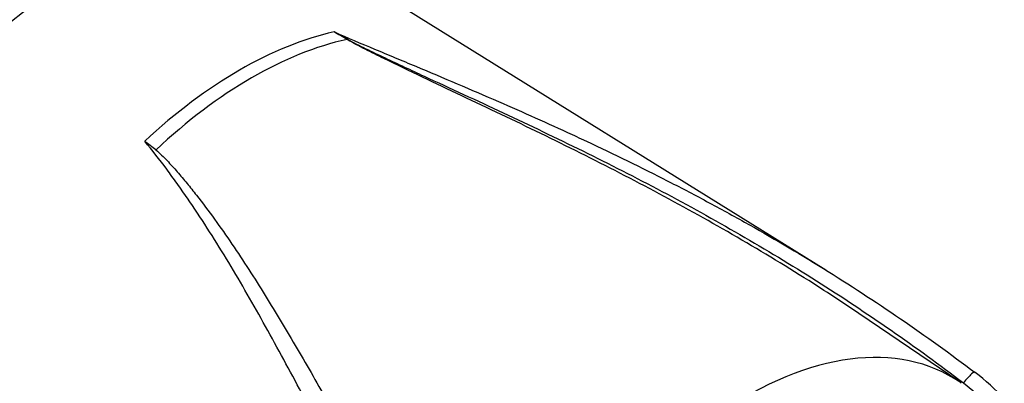
# Paper-space layout 'Sheet1' of a CAD drawing. Units: millimetres. Extents: x 0 to 2970, y 0 to 2100.
# Drawn here: x 2082 to 2164, y 1810 to 1840 of the extents above; entities that cross this region are included whole.
import ezdxf

# ---------------------------------------------------------------- set-up
doc = ezdxf.new("R2010")
doc.units = ezdxf.units.MM
doc.header["$LTSCALE"] = 5
for name, color, linetype in [('tangent', 7, 'Continuous'), ('TSH-1', 7, 'Continuous'), ('visible', 7, 'Continuous')]:
    doc.layers.add(name, color=color, linetype=linetype)

# ---------------------------------------------------------------- blocks, each defined once
blk = doc.blocks.new('SE5')
at = {"layer": 'tangent', "color": 7, "linetype": 'Continuous'}
blk.add_line((2160.361, 1810.384), (2162.731, 1808.461), dxfattribs=at)
for centre, radius, start, end in [((2081.6, 1791.868), 54.523, 59.29634, 60.60338), ((2072.249, 1771.579), 76.811, 61.00775, 61.95546)]:
    blk.add_arc(centre, radius, start, end, dxfattribs=at)
for centre, major_axis, ratio, start_param, end_param in [((2100.541, 1805.425), (18.852, 32.652), 0.57735, 0.487649, 1.083147), ((2101.553, 1804.841), (18.821, 32.598), 0.57735, 0.484592, 1.087105), ((2109.544, 1839.112), (-0.213, -0.358), 0.484578, 0.493795, 0.646271), ((2142.291, 1781.321), (-17.074, -29.573), 0.57735, 3.09871, 4.934322), ((2160.429, 1810.118), (-0.877, -1.165), 0.148007, 2.981941, 4.594536)]:
    blk.add_ellipse(centre, major_axis=major_axis, ratio=ratio, start_param=start_param, end_param=end_param, dxfattribs=at)
for points, knots in [([(2108.362, 1839.371), (2109.467, 1838.894), (2110.588, 1838.423), (2112.28, 1837.715), (2112.846, 1837.479), (2113.978, 1837.006), (2114.545, 1836.769), (2117.382, 1835.578), (2119.664, 1834.613), (2123.975, 1832.738), (2126.004, 1831.833), (2128.028, 1830.898)], [0, 0, 0, 0, 0.0625, 0.0625, 0.09375, 0.09375, 0.125, 0.125, 0.25, 0.25, 0.3611548, 0.3611548, 0.3611548, 0.3611548]), ([(2109.479, 1838.764), (2109.723, 1838.629), (2109.975, 1838.498), (2110.486, 1838.238), (2110.744, 1838.11), (2111.525, 1837.727), (2112.052, 1837.474), (2113.115, 1836.971), (2113.649, 1836.72), (2114.722, 1836.219), (2115.26, 1835.969), (2116.881, 1835.218), (2117.968, 1834.717), (2120.151, 1833.708), (2121.245, 1833.201), (2124.531, 1831.664), (2126.726, 1830.618), (2131.102, 1828.463), (2133.285, 1827.352), (2137.619, 1825.055), (2139.769, 1823.868), (2144.029, 1821.408), (2146.139, 1820.135), (2150.302, 1817.502), (2152.356, 1816.143), (2156.405, 1813.332), (2158.401, 1811.88), (2160.361, 1810.384)], [0, 0, 0, 0, 0.015625, 0.015625, 0.03125, 0.03125, 0.0625, 0.0625, 0.09375, 0.09375, 0.125, 0.125, 0.1875, 0.1875, 0.25, 0.25, 0.375, 0.375, 0.5, 0.5, 0.625, 0.625, 0.75, 0.75, 0.875, 0.875, 1, 1, 1, 1]), ([(2118.236, 1786.371), (2115.917, 1790.435), (2113.731, 1794.443), (2110.58, 1800.337), (2109.551, 1802.281), (2108.027, 1805.163), (2107.522, 1806.118), (2106.517, 1808.014), (2106.016, 1808.956), (2104.517, 1811.758), (2103.523, 1813.59), (2101.518, 1817.178), (2100.507, 1818.933), (2098.431, 1822.354), (2097.366, 1824.021), (2095.971, 1826.045), (2095.689, 1826.446), (2095.12, 1827.245), (2094.832, 1827.641), (2093.956, 1828.82), (2093.354, 1829.591), (2092.72, 1830.34)], [0, 0, 0, 0, 0.25, 0.25, 0.375, 0.375, 0.4375, 0.4375, 0.5, 0.5, 0.625, 0.625, 0.75, 0.75, 0.875, 0.875, 0.90625, 0.90625, 0.9375, 0.9375, 1, 1, 1, 1])]:
    blk.add_open_spline(points, degree=3, knots=knots, dxfattribs=at)
at = {"layer": 'visible', "color": 7, "linetype": 'Continuous'}
for p, q in [((2149.001, 1819.7), (2106.847, 1845.875)), ((2160.081, 1810.445), (2152.579, 1815.552))]:
    blk.add_line(p, q, dxfattribs=at)
for centre, radius, start, end in [((2076.371, 1808.382), 27.376, 50.87927, 53.3299), ((2151.59, 1798.091), 16.365, 42.07499, 53.50754)]:
    blk.add_arc(centre, radius, start, end, dxfattribs=at)
for centre, major_axis, start_param, end_param in [((2087.402, 1813.011), (19.095, 33.073), -0.018518, 2.151083), ((2142.291, 1781.321), (-17.074, -29.573), -3.19046, -3.184476)]:
    blk.add_ellipse(centre, major_axis=major_axis, ratio=0.57735, start_param=start_param, end_param=end_param, dxfattribs=at)
for points, knots in [([(2152.579, 1815.553), (2151.058, 1816.588), (2149.521, 1817.599), (2143.816, 1821.226), (2139.555, 1823.691), (2130.916, 1828.316), (2126.535, 1830.474), (2119.996, 1833.589), (2117.82, 1834.609), (2114.604, 1836.139), (2113.54, 1836.649), (2111.964, 1837.422), (2111.443, 1837.68), (2110.419, 1838.205), (2109.91, 1838.468), (2109.439, 1838.748)], [0.1565997, 0.1565997, 0.1565997, 0.1565997, 0.25, 0.25, 0.5, 0.5, 0.75, 0.75, 0.875, 0.875, 0.9375, 0.9375, 0.96875, 0.96875, 1, 1, 1, 1]), ([(2128.028, 1830.898), (2128.28, 1830.782), (2128.532, 1830.665), (2131.058, 1829.488), (2133.323, 1828.389), (2136.7, 1826.672), (2137.821, 1826.088), (2140.051, 1824.898), (2141.16, 1824.292), (2144.467, 1822.44), (2146.645, 1821.159), (2153.092, 1817.168), (2157.274, 1814.313), (2161.323, 1811.247)], [0.3611548, 0.3611548, 0.3611548, 0.3611548, 0.375, 0.375, 0.5, 0.5, 0.5625, 0.5625, 0.625, 0.625, 0.75, 0.75, 1, 1, 1, 1]), ([(2093.644, 1829.621), (2093.812, 1829.484), (2093.968, 1829.34), (2094.274, 1829.047), (2094.422, 1828.898), (2094.858, 1828.443), (2095.138, 1828.133), (2095.686, 1827.504), (2095.954, 1827.185), (2096.481, 1826.542), (2096.741, 1826.218), (2097.51, 1825.238), (2098.008, 1824.573), (2098.984, 1823.225), (2099.462, 1822.541), (2100.403, 1821.158), (2100.866, 1820.457), (2101.781, 1819.042), (2102.232, 1818.327), (2103.574, 1816.164), (2104.451, 1814.697), (2106.196, 1811.717), (2107.062, 1810.205), (2108.8, 1807.142), (2109.671, 1805.591), (2112.311, 1800.886), (2114.106, 1797.682), (2115.972, 1794.424)], [0, 0, 0, 0, 0.015625, 0.015625, 0.03125, 0.03125, 0.0625, 0.0625, 0.09375, 0.09375, 0.125, 0.125, 0.1875, 0.1875, 0.25, 0.25, 0.3125, 0.3125, 0.375, 0.375, 0.5, 0.5, 0.625, 0.625, 0.75, 0.75, 1, 1, 1, 1])]:
    blk.add_open_spline(points, degree=3, knots=knots, dxfattribs=at)

psp = doc.layouts.new('Sheet1')

# ---------------------------------------------------------------- block references
at = {"layer": 'TSH-1'}
psp.add_blockref('SE5', (0, 0), dxfattribs=at)

doc.saveas('drawing.dxf')
